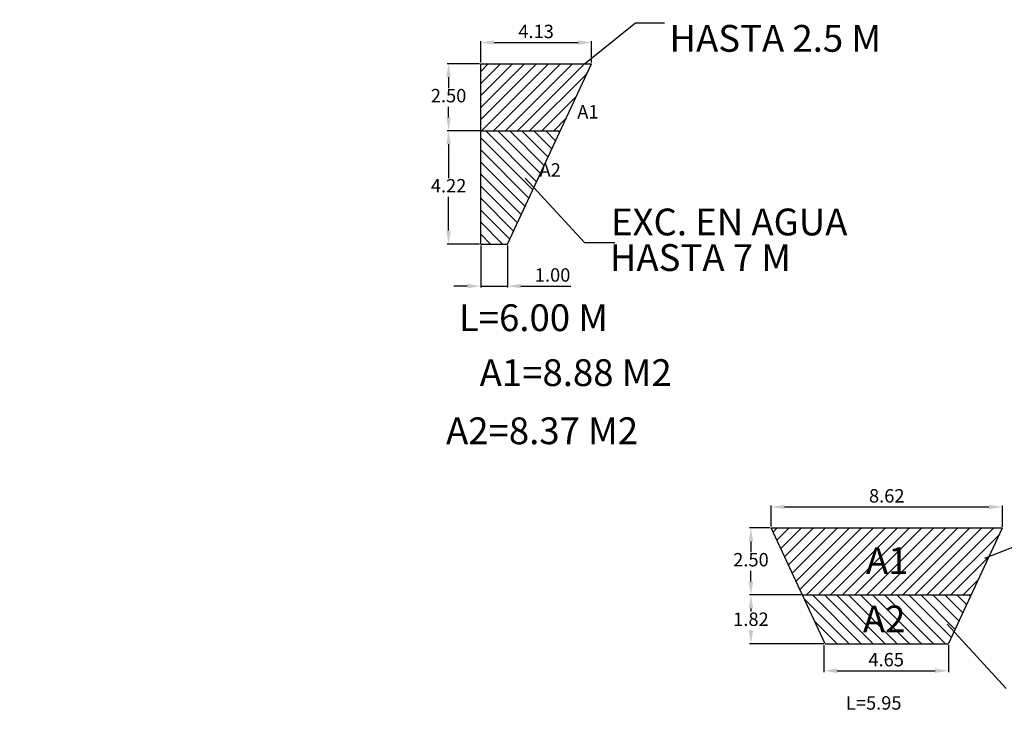
# Model space of a CAD drawing. Units: metres. Extents: x 708230 to 1416861, y 2870539 to 5741178.
# Drawn here: x 708746 to 708782, y 2870741 to 2870767 of the extents above; entities that cross this region are included whole.
import ezdxf

# ---------------------------------------------------------------- set-up
doc = ezdxf.new("R2010")
doc.units = ezdxf.units.M
doc.header["$LTSCALE"] = 0.002
doc.header["$PDMODE"] = 3
doc.layers.add('G-TRA', color=8, linetype='Continuous')
doc.layers.add('MUROS', color=1, linetype='Continuous')
doc.styles.add('texto-1', font='romans.shx')
doc.dimstyles.new('ISO-25', dxfattribs={"dimtxt": 2.5, "dimasz": 2.5, "dimexe": 1.25, "dimexo": 0.625, "dimtad": 1, "dimtxsty": 'Standard', "dimcen": 2.5, "dimadec": 0, "dimazin": 0, "dimtfac": 1, "dimtmove": 0, "dimatfit": 3, "dimfxl": 1, "dimarcsym": 0})

# ---------------------------------------------------------------- blocks, each defined once
blk = doc.blocks.new('*D84')
at = {"layer": 'Defpoints', "color": 0, "transparency": 16777216}
for p in [(708762.768, 2870765.658), (708761.57, 2870763.158), (708762.768, 2870763.158)]:
    blk.add_point(p, dxfattribs=at)
at = {"layer": 'G-TRA', "lineweight": -2, "transparency": 16777216}
for p, q in [((708762.718, 2870765.658), (708761.52, 2870765.658)), ((708762.718, 2870763.158), (708761.52, 2870763.158))]:
    blk.add_line(p, q, dxfattribs=at)
at = {"layer": 'G-TRA', "color": 0, "lineweight": -2, "transparency": 16777216}
for p, q in [((708761.57, 2870765.158), (708761.57, 2870764.758)), ((708761.57, 2870763.658), (708761.57, 2870764.058))]:
    blk.add_line(p, q, dxfattribs=at)
at = {"layer": 'G-TRA', "color": 0, "transparency": 16777216}
for points in [[(708761.486, 2870765.158), (708761.653, 2870765.158), (708761.57, 2870765.658)], [(708761.486, 2870763.658), (708761.653, 2870763.658), (708761.57, 2870763.158)]]:
    blk.add_solid(points, dxfattribs=at)
at = {"layer": 'G-TRA', "color": 7, "transparency": 16777216, "insert": (708761.57, 2870764.408), "char_height": 0.5, "attachment_point": 5}
blk.add_mtext('2.50', dxfattribs=at)
blk = doc.blocks.new('*D85')
at = {"layer": 'Defpoints', "color": 0, "transparency": 16777216}
for p in [(708766.902, 2870766.455), (708762.768, 2870765.658), (708766.902, 2870765.658)]:
    blk.add_point(p, dxfattribs=at)
at = {"layer": 'G-TRA', "lineweight": -2, "transparency": 16777216}
for p, q in [((708762.768, 2870765.708), (708762.768, 2870766.505)), ((708766.902, 2870765.708), (708766.902, 2870766.505))]:
    blk.add_line(p, q, dxfattribs=at)
at = {"layer": 'G-TRA', "color": 0, "lineweight": -2, "transparency": 16777216}
blk.add_line((708763.268, 2870766.455), (708766.402, 2870766.455), dxfattribs=at)
at = {"layer": 'G-TRA', "color": 0, "transparency": 16777216}
for points in [[(708763.268, 2870766.539), (708763.268, 2870766.372), (708762.768, 2870766.455)], [(708766.402, 2870766.539), (708766.402, 2870766.372), (708766.902, 2870766.455)]]:
    blk.add_solid(points, dxfattribs=at)
at = {"layer": 'G-TRA', "color": 7, "transparency": 16777216, "insert": (708764.835, 2870766.805), "char_height": 0.5, "attachment_point": 5}
blk.add_mtext('4.13', dxfattribs=at)
blk = doc.blocks.new('*D86')
at = {"layer": 'Defpoints', "color": 0, "transparency": 16777216}
for p in [(708773.606, 2870748.346), (708772.851, 2870745.846), (708774.772, 2870745.846)]:
    blk.add_point(p, dxfattribs=at)
at = {"layer": 'G-TRA', "lineweight": -2, "transparency": 16777216}
for p, q in [((708773.556, 2870748.346), (708772.801, 2870748.346)), ((708774.722, 2870745.846), (708772.801, 2870745.846))]:
    blk.add_line(p, q, dxfattribs=at)
at = {"layer": 'G-TRA', "color": 0, "lineweight": -2, "transparency": 16777216}
for p, q in [((708772.851, 2870747.846), (708772.851, 2870747.446)), ((708772.851, 2870746.346), (708772.851, 2870746.746))]:
    blk.add_line(p, q, dxfattribs=at)
at = {"layer": 'G-TRA', "color": 0, "transparency": 16777216}
for points in [[(708772.767, 2870747.846), (708772.934, 2870747.846), (708772.851, 2870748.346)], [(708772.767, 2870746.346), (708772.934, 2870746.346), (708772.851, 2870745.846)]]:
    blk.add_solid(points, dxfattribs=at)
at = {"layer": 'G-TRA', "color": 7, "transparency": 16777216, "insert": (708772.851, 2870747.096), "char_height": 0.5, "attachment_point": 5}
blk.add_mtext('2.50', dxfattribs=at)
blk = doc.blocks.new('*D87')
at = {"layer": 'Defpoints', "color": 0, "transparency": 16777216}
for p in [(708774.722, 2870745.846), (708772.851, 2870744.026), (708775.621, 2870744.026)]:
    blk.add_point(p, dxfattribs=at)
at = {"layer": 'G-TRA', "lineweight": -2, "transparency": 16777216}
for p, q in [((708774.672, 2870745.846), (708772.801, 2870745.846)), ((708775.571, 2870744.026), (708772.801, 2870744.026))]:
    blk.add_line(p, q, dxfattribs=at)
at = {"layer": 'G-TRA', "color": 0, "lineweight": -2, "transparency": 16777216}
blk.add_line((708772.851, 2870745.346), (708772.851, 2870745.226), dxfattribs=at)
at = {"layer": 'G-TRA', "color": 0, "transparency": 16777216}
for points in [[(708772.767, 2870745.346), (708772.934, 2870745.346), (708772.851, 2870745.846)], [(708772.767, 2870744.526), (708772.934, 2870744.526), (708772.851, 2870744.026)]]:
    blk.add_solid(points, dxfattribs=at)
at = {"layer": 'G-TRA', "color": 7, "transparency": 16777216, "insert": (708772.851, 2870744.876), "char_height": 0.5, "attachment_point": 5}
blk.add_mtext('1.82', dxfattribs=at)
blk = doc.blocks.new('*D88')
at = {"layer": 'Defpoints', "color": 0, "transparency": 16777216}
for p in [(708782.229, 2870749.129), (708773.606, 2870748.346), (708782.229, 2870748.333)]:
    blk.add_point(p, dxfattribs=at)
at = {"layer": 'G-TRA', "lineweight": -2, "transparency": 16777216}
for p, q in [((708773.606, 2870748.396), (708773.606, 2870749.179)), ((708782.229, 2870748.383), (708782.229, 2870749.179))]:
    blk.add_line(p, q, dxfattribs=at)
at = {"layer": 'G-TRA', "color": 0, "lineweight": -2, "transparency": 16777216}
blk.add_line((708774.106, 2870749.129), (708781.729, 2870749.129), dxfattribs=at)
at = {"layer": 'G-TRA', "color": 0, "transparency": 16777216}
for points in [[(708774.106, 2870749.213), (708774.106, 2870749.046), (708773.606, 2870749.129)], [(708781.729, 2870749.213), (708781.729, 2870749.046), (708782.229, 2870749.129)]]:
    blk.add_solid(points, dxfattribs=at)
at = {"layer": 'G-TRA', "color": 7, "transparency": 16777216, "insert": (708777.917, 2870749.479), "char_height": 0.5, "attachment_point": 5}
blk.add_mtext('8.62', dxfattribs=at)
blk = doc.blocks.new('*D89')
at = {"layer": 'Defpoints', "color": 0, "transparency": 16777216}
for p in [(708775.571, 2870744.026), (708780.221, 2870744.026), (708780.221, 2870743.018)]:
    blk.add_point(p, dxfattribs=at)
at = {"layer": 'G-TRA', "lineweight": -2, "transparency": 16777216}
for p, q in [((708775.571, 2870743.976), (708775.571, 2870742.968)), ((708780.221, 2870743.976), (708780.221, 2870742.968))]:
    blk.add_line(p, q, dxfattribs=at)
at = {"layer": 'G-TRA', "color": 0, "lineweight": -2, "transparency": 16777216}
blk.add_line((708776.071, 2870743.018), (708779.721, 2870743.018), dxfattribs=at)
at = {"layer": 'G-TRA', "color": 0, "transparency": 16777216}
for points in [[(708776.071, 2870743.101), (708776.071, 2870742.935), (708775.571, 2870743.018)], [(708779.721, 2870743.101), (708779.721, 2870742.935), (708780.221, 2870743.018)]]:
    blk.add_solid(points, dxfattribs=at)
at = {"layer": 'G-TRA', "color": 7, "transparency": 16777216, "insert": (708777.896, 2870743.368), "char_height": 0.5, "attachment_point": 5}
blk.add_mtext('4.65', dxfattribs=at)
blk = doc.blocks.new('*D90')
at = {"layer": 'Defpoints', "color": 0, "transparency": 16777216}
for p in [(708762.768, 2870758.938), (708763.768, 2870758.938), (708763.768, 2870757.369)]:
    blk.add_point(p, dxfattribs=at)
at = {"layer": 'G-TRA', "lineweight": -2, "transparency": 16777216}
for p, q in [((708762.768, 2870758.888), (708762.768, 2870757.319)), ((708763.768, 2870758.888), (708763.768, 2870757.319))]:
    blk.add_line(p, q, dxfattribs=at)
at = {"layer": 'G-TRA', "color": 0, "lineweight": -2, "transparency": 16777216}
for p, q in [((708762.268, 2870757.369), (708761.768, 2870757.369)), ((708762.768, 2870757.369), (708763.768, 2870757.369)), ((708764.268, 2870757.369), (708766.135, 2870757.369))]:
    blk.add_line(p, q, dxfattribs=at)
at = {"layer": 'G-TRA', "color": 0, "transparency": 16777216}
for points in [[(708762.268, 2870757.452), (708762.268, 2870757.285), (708762.768, 2870757.369)], [(708764.268, 2870757.452), (708764.268, 2870757.285), (708763.768, 2870757.369)]]:
    blk.add_solid(points, dxfattribs=at)
at = {"layer": 'G-TRA', "color": 7, "transparency": 16777216, "insert": (708765.451, 2870757.719), "char_height": 0.5, "attachment_point": 5}
blk.add_mtext('1.00', dxfattribs=at)
blk = doc.blocks.new('*D95')
at = {"layer": 'Defpoints', "color": 0, "transparency": 16777216}
for p in [(708762.797, 2870763.158), (708761.57, 2870758.938), (708762.768, 2870758.938)]:
    blk.add_point(p, dxfattribs=at)
at = {"layer": 'G-TRA', "lineweight": -2, "transparency": 16777216}
for p, q in [((708762.747, 2870763.158), (708761.52, 2870763.158)), ((708762.718, 2870758.938), (708761.52, 2870758.938))]:
    blk.add_line(p, q, dxfattribs=at)
at = {"layer": 'G-TRA', "color": 0, "lineweight": -2, "transparency": 16777216}
for p, q in [((708761.57, 2870762.658), (708761.57, 2870761.398)), ((708761.57, 2870759.438), (708761.57, 2870760.698))]:
    blk.add_line(p, q, dxfattribs=at)
at = {"layer": 'G-TRA', "color": 0, "transparency": 16777216}
for points in [[(708761.486, 2870762.658), (708761.653, 2870762.658), (708761.57, 2870763.158)], [(708761.486, 2870759.438), (708761.653, 2870759.438), (708761.57, 2870758.938)]]:
    blk.add_solid(points, dxfattribs=at)
at = {"layer": 'G-TRA', "color": 7, "transparency": 16777216, "insert": (708761.57, 2870761.048), "char_height": 0.5, "attachment_point": 5}
blk.add_mtext('4.22', dxfattribs=at)

msp = doc.modelspace()

# ---------------------------------------------------------------- hatches: boundary and pattern name
at = {"layer": 'G-TRA'}
h = msp.add_hatch(dxfattribs=at)
h.set_pattern_fill('LINE', scale=0.1, angle=45, style=0)
h.set_pattern_definition([(45, (211.68722, 191.58857), (-0.224506403027, 0.224506403027), [])])
h.paths.add_polyline_path([(708765.736, 2870763.158), (708766.902, 2870765.658), (708762.768, 2870765.658), (708762.768, 2870763.158)])
h = msp.add_hatch(dxfattribs=at)
h.set_pattern_fill('LINE', scale=0.1, angle=315, style=0)
h.set_pattern_definition([(315, (211.68722, 191.58857), (0.224506403027, 0.224506403027), [])])
h.paths.add_polyline_path([(708762.768, 2870758.938), (708763.768, 2870758.938), (708765.736, 2870763.158), (708762.768, 2870763.158)])
h = msp.add_hatch(dxfattribs=at)
h.set_pattern_fill('LINE', scale=0.1, angle=45, style=0)
h.set_pattern_definition([(45, (138.3091, 177.67628), (-0.224506403027, 0.224506403027), [])])
h.paths.add_polyline_path([(708781.069, 2870745.846), (708782.235, 2870748.346), (708773.606, 2870748.346), (708774.772, 2870745.846)])
h.paths.add_polyline_path([(708776.939, 2870746.378), (708778.772, 2870746.378), (708778.772, 2870747.878), (708776.939, 2870747.878)], flags=24)
h = msp.add_hatch(dxfattribs=at)
h.set_pattern_fill('LINE', scale=0.1, angle=315, style=0)
h.set_pattern_definition([(315, (138.3091, 177.67628), (0.224506403027, 0.224506403027), [])])
h.paths.add_polyline_path([(708774.772, 2870745.846), (708775.621, 2870744.026), (708780.221, 2870744.026), (708781.069, 2870745.846)])
h.paths.add_polyline_path([(708776.826, 2870744.2), (708778.945, 2870744.2), (708778.945, 2870745.7), (708776.826, 2870745.7)], flags=24)

# ---------------------------------------------------------------- linework, layer by layer
at = {"layer": 'G-TRA', "color": 7}
for p, q in [((708762.768, 2870765.658), (708766.902, 2870765.658)), ((708762.768, 2870758.938), (708762.768, 2870765.658)), ((708763.768, 2870758.938), (708766.902, 2870765.658)), ((708762.768, 2870763.158), (708765.736, 2870763.158)), ((708764.433, 2870761.395), (708766.635, 2870758.995)), ((708762.768, 2870758.938), (708763.768, 2870758.938)), ((708766.635, 2870758.995), (708767.774, 2870758.995)), ((708773.606, 2870748.346), (708782.235, 2870748.346)), ((708775.621, 2870744.026), (708773.606, 2870748.346)), ((708780.221, 2870744.026), (708782.235, 2870748.346)), ((708774.772, 2870745.846), (708781.069, 2870745.846)), ((708780.167, 2870744.755), (708782.37, 2870742.355)), ((708775.621, 2870744.026), (708780.221, 2870744.026))]:
    msp.add_line(p, q, dxfattribs=at)
for points in [[(708766.645, 2870765.658), (708768.546, 2870767.193), (708769.623, 2870767.193)], [(708781.58, 2870747.213), (708783.944, 2870748.147), (708785.021, 2870748.147)]]:
    msp.add_lwpolyline(points, dxfattribs=at)
at = {"layer": 'MUROS', "color": 4, "ltscale": 3}
msp.add_circle((708740.35, 2870741.443), 105.013, dxfattribs=at)

# ---------------------------------------------------------------- texts
at = {"layer": 'G-TRA', "color": 7, "style": 'texto-1'}
for s, height, p in [('HASTA 2.5 M', 1, (708769.81, 2870766.11)), ('A1', 0.5, (708766.372, 2870763.62)), (' A2', 0.5, (708764.812, 2870761.451)), ('EXC. EN AGUA', 1, (708767.631, 2870759.26)), ('HASTA 7 M', 1, (708767.585, 2870757.932)), ('L=6.00 M', 1, (708761.955, 2870755.689)), ('A1=8.88 M2', 1, (708762.729, 2870753.64)), (' A2=8.37 M2', 1, (708761.169, 2870751.471)), ('A1', 1, (708777.141, 2870746.628)), ('A2', 1, (708777.028, 2870744.45)), ('L=5.95', 0.5, (708776.393, 2870741.567))]:
    msp.add_text(s, height=height, dxfattribs=at).set_placement(p)

# ---------------------------------------------------------------- dimensions: what is measured, and where the dimension line sits
at = {"layer": 'G-TRA', "color": 7}
for base, p1, p2, picture, middle in [((708766.902, 2870766.455), (708762.768, 2870765.658), (708766.902, 2870765.658), '*D85', (708764.835, 2870766.805)), ((708782.229, 2870749.129), (708773.606, 2870748.346), (708782.229, 2870748.333), '*D88', (708777.917, 2870749.479)), ((708780.221, 2870743.018), (708775.571, 2870744.026), (708780.221, 2870744.026), '*D89', (708777.896, 2870743.368))]:
    dim = msp.add_linear_dim(base=base, p1=p1, p2=p2, dimstyle='ISO-25', override={"dimtxt": 0.5, "dimasz": 0.5, "dimexe": 0.05, "dimexo": 0.05, "dimgap": 0.1, "dimtih": 1, "dimtoh": 1, "dimzin": 0, "dimdsep": 46, "dimcen": 0.1, "dimclre": 256, "dimclrt": 7}, dxfattribs=at)
    dim.commit()
    dim.dimension.update_dxf_attribs({"geometry": picture, "text_midpoint": middle})
for base, p1, p2, picture, middle in [((708761.57, 2870763.158), (708762.768, 2870765.658), (708762.768, 2870763.158), '*D84', (708761.57, 2870764.408)), ((708761.57, 2870758.938), (708762.797, 2870763.158), (708762.768, 2870758.938), '*D95', (708761.57, 2870761.048)), ((708772.851, 2870745.846), (708773.606, 2870748.346), (708774.772, 2870745.846), '*D86', (708772.851, 2870747.096))]:
    dim = msp.add_linear_dim(base=base, p1=p1, p2=p2, angle=90, dimstyle='ISO-25', override={"dimtxt": 0.5, "dimasz": 0.5, "dimexe": 0.05, "dimexo": 0.05, "dimgap": 0.1, "dimtih": 1, "dimtoh": 1, "dimzin": 0, "dimdsep": 46, "dimcen": 0.1, "dimclre": 256, "dimclrt": 7}, dxfattribs=at)
    dim.commit()
    dim.dimension.update_dxf_attribs({"geometry": picture, "text_midpoint": middle})
dim = msp.add_linear_dim(base=(708763.768, 2870757.369), p1=(708762.768, 2870758.938), p2=(708763.768, 2870758.938), dimstyle='ISO-25', override={"dimtxt": 0.5, "dimasz": 0.5, "dimexe": 0.05, "dimexo": 0.05, "dimgap": 0.1, "dimtih": 1, "dimtoh": 1, "dimzin": 0, "dimdsep": 46, "dimcen": 0.1, "dimclre": 256, "dimclrt": 7}, dxfattribs=at)
dim.commit()
dim.dimension.update_dxf_attribs({"geometry": '*D90', "text_midpoint": (708765.451, 2870757.369), "dimtype": 160})
dim = msp.add_linear_dim(base=(708772.851, 2870744.026), p1=(708774.722, 2870745.846), p2=(708775.621, 2870744.026), angle=90, dimstyle='ISO-25', override={"dimtxt": 0.5, "dimasz": 0.5, "dimexe": 0.05, "dimexo": 0.05, "dimgap": 0.1, "dimtih": 1, "dimtoh": 1, "dimzin": 0, "dimdsep": 46, "dimcen": 0.1, "dimclre": 256, "dimclrt": 7}, dxfattribs=at)
dim.commit()
dim.dimension.update_dxf_attribs({"geometry": '*D87', "text_midpoint": (708772.851, 2870744.876), "dimtype": 160})

doc.saveas('drawing.dxf')
